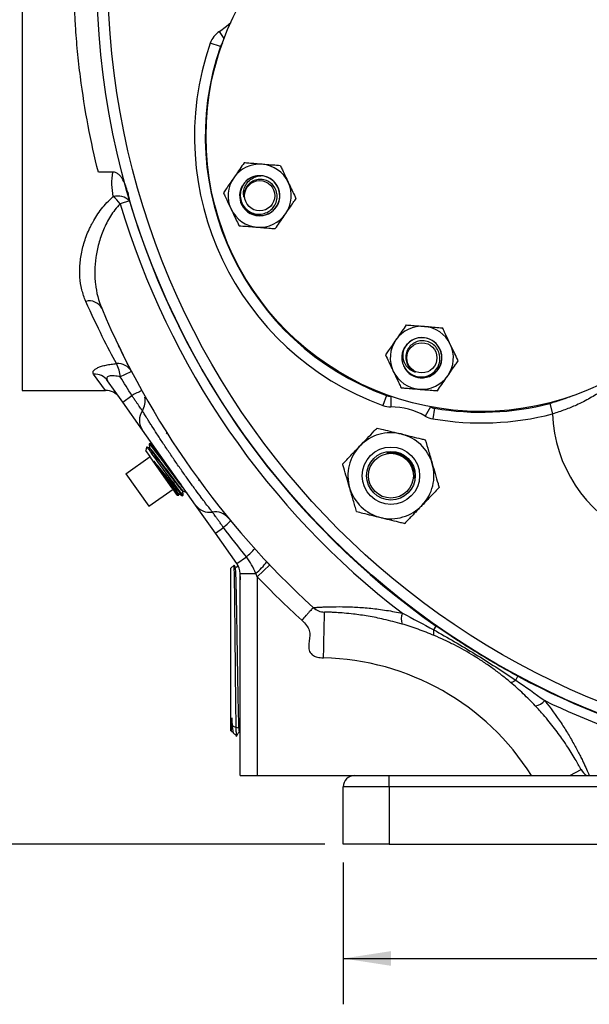
# Model space of a CAD drawing. Units: inches. Extents: x 0.5 to 21.5, y 0.5 to 16.8.
# Drawn here: x 13.8 to 15.3, y 7.9 to 10.6 of the extents above; entities that cross this region are included whole.
import ezdxf

# ---------------------------------------------------------------- set-up
doc = ezdxf.new("R2010")
doc.units = ezdxf.units.IN
doc.header["$MEASUREMENT"] = 0
doc.layers.add('DEFAULT', color=7, linetype='Continuous')
doc.styles.add('SLDTEXTSTYLE5', font='TXT', dxfattribs={"width": 0.75})
doc.dimstyles.new('SLDDIMSTYLE0', dxfattribs={"dimtxt": 0.125, "dimasz": 0.13, "dimexe": 0, "dimexo": 0.0625, "dimgap": 0.03125, "dimtad": 0, "dimtih": 1, "dimtoh": 1, "dimlfac": 4, "dimrnd": 1e-09, "dimzin": 4, "dimdsep": 46, "dimtxsty": 'SLDTEXTSTYLE5', "dimsah": 1, "dimcen": 0.09, "dimadec": 0, "dimazin": 1, "dimtfac": 1, "dimtofl": 0, "dimtmove": 0, "dimatfit": 3, "dimfxl": 1, "dimfrac": 2, "dimtolj": 1, "dimtzin": 12, "dimarcsym": 0})

# ---------------------------------------------------------------- blocks, each defined once
blk = doc.blocks.new('_D')
at = {"layer": 'DEFAULT'}
for p, q in [((14.6525, 8.295), (14.6525, 7.9086)), ((17.6525, 8.295), (17.6525, 7.9086)), ((14.6525, 8.0336), (15.9265, 8.0336)), ((17.6525, 8.0336), (16.3421, 8.0336))]:
    blk.add_line(p, q, dxfattribs=at)
for points in [[(14.6525, 8.0336), (14.7825, 8.0136), (14.7825, 8.0536)], [(17.6525, 8.0336), (17.5225, 8.0536), (17.5225, 8.0136)]]:
    blk.add_solid(points, dxfattribs=at)
at = {"layer": 'DEFAULT', "insert": (15.9265, 8.0955), "char_height": 0.125, "attachment_point": 1, "style": 'SLDTEXTSTYLE5'}
blk.add_mtext('12.00', dxfattribs=at)
blk = doc.blocks.new('_D_2')
at = {"layer": 'DEFAULT'}
for p, q in [((13.6288, 10.72), (13.3113, 10.72)), ((13.4363, 10.72), (13.4363, 9.5654)), ((13.4363, 8.345), (13.4363, 9.367)), ((14.6025, 8.345), (13.3113, 8.345))]:
    blk.add_line(p, q, dxfattribs=at)
for points in [[(13.4363, 10.72), (13.4163, 10.59), (13.4563, 10.59)], [(13.4363, 8.345), (13.4563, 8.475), (13.4163, 8.475)]]:
    blk.add_solid(points, dxfattribs=at)
at = {"layer": 'DEFAULT', "insert": (13.2746, 9.5281), "char_height": 0.125, "attachment_point": 1, "style": 'SLDTEXTSTYLE5'}
blk.add_mtext('9.50', dxfattribs=at)

msp = doc.modelspace()

# ---------------------------------------------------------------- linework, layer by layer
at = {"color": 7, "linetype": 'Continuous', "lineweight": 25}
for p, q in [((13.77754, 11.85753), (13.77754, 9.58253)), ((14.3175, 10.52006), (14.28984, 10.52959)), ((14.02456, 10.1779), (13.98494, 10.1779)), ((14.06988, 10.09933), (14.04463, 10.0918)), ((14.05148, 9.55084), (14.01033, 9.60907)), ((13.77754, 9.58253), (14.00481, 9.58253)), ((14.05148, 9.55084), (14.07631, 9.56838)), ((14.77083, 9.5687), (14.76081, 9.54122)), ((14.78189, 9.56676), (14.78198, 9.53751)), ((14.10558, 9.47427), (14.05148, 9.55084)), ((14.89072, 9.53782), (14.87612, 9.51248)), ((14.90128, 9.53401), (14.89634, 9.50518)), ((15.21588, 9.54689), (15.22316, 9.51856)), ((14.24986, 9.27011), (14.10558, 9.47427)), ((14.17121, 9.46804), (14.16994, 9.4672)), ((14.1701, 9.46696), (14.17256, 9.46455)), ((14.17368, 9.46734), (14.17164, 9.46828)), ((14.11643, 9.42823), (14.11442, 9.4184)), ((14.12447, 9.4266), (14.1231, 9.42563)), ((14.12521, 9.43764), (14.12359, 9.43657)), ((14.13555, 9.4339), (14.13469, 9.43329)), ((14.06013, 9.35552), (14.12597, 9.40205)), ((14.12597, 9.40205), (14.11442, 9.4184)), ((14.12597, 9.40205), (14.12801, 9.39917)), ((14.18655, 9.31632), (14.12801, 9.39917)), ((14.77178, 9.41245), (14.78775, 9.41489)), ((14.06013, 9.35552), (14.12275, 9.26691)), ((14.18585, 9.33537), (14.21263, 9.29746)), ((14.26017, 9.3362), (14.25978, 9.34052)), ((14.12275, 9.26691), (14.18859, 9.31344)), ((14.18655, 9.31632), (14.18859, 9.31344)), ((14.20014, 9.29709), (14.18859, 9.31344)), ((14.20014, 9.29709), (14.20417, 9.29653)), ((14.20427, 9.29864), (14.20564, 9.29961)), ((14.20447, 9.29693), (14.2043, 9.29878)), ((14.21476, 9.29547), (14.21634, 9.29666)), ((14.21536, 9.30701), (14.21673, 9.30798)), ((14.22585, 9.30384), (14.22596, 9.30392)), ((14.30396, 9.19354), (14.24986, 9.27011)), ((14.30396, 9.19354), (14.32587, 9.20902)), ((14.3627, 9.11042), (14.30396, 9.19354)), ((14.3627, 9.11042), (14.38864, 9.12875)), ((14.35477, 9.10593), (14.34629, 9.09796)), ((14.35866, 9.09943), (14.35499, 9.10579)), ((14.36507, 9.10617), (14.36118, 9.09943)), ((14.41817, 9.07472), (14.45218, 9.10698)), ((14.34629, 8.6546), (14.34629, 9.09796)), ((14.36128, 9.09953), (14.35861, 9.09953)), ((14.37129, 9.08337), (14.41409, 9.08337)), ((14.37129, 8.53253), (14.37129, 9.08337)), ((14.41817, 9.07472), (14.41817, 8.53253)), ((14.89918, 8.9297), (14.90621, 8.93974)), ((15.1229, 8.79232), (15.12868, 8.80314)), ((14.34629, 8.6546), (14.34798, 8.65301)), ((14.34769, 8.65269), (14.35036, 8.65269)), ((14.35031, 8.65278), (14.3524, 8.64917)), ((14.35271, 8.64857), (14.36153, 8.64028)), ((14.36943, 8.65337), (14.37129, 8.65337)), ((15.27039, 8.53253), (15.3008, 8.54878)), ((14.37129, 8.53253), (14.41817, 8.53253)), ((14.41817, 8.53253), (14.68379, 8.53253)), ((14.68379, 8.53253), (14.77754, 8.53253)), ((14.77754, 8.50128), (14.77754, 8.53253)), ((14.77754, 8.53253), (15.6018, 8.53253)), ((14.77754, 8.50128), (14.65254, 8.50128)), ((14.65254, 8.34503), (14.65254, 8.50128)), ((17.52754, 8.50128), (14.77754, 8.50128)), ((14.77754, 8.50128), (14.77754, 8.34503)), ((14.77754, 8.34503), (14.65254, 8.34503)), ((14.77754, 8.34503), (17.52754, 8.34503))]:
    msp.add_line(p, q, dxfattribs=at)
at = {"color": 8, "linetype": 'Continuous', "lineweight": 25}
for p, q in [((14.32749, 10.54177), (14.31508, 10.56144)), ((14.00481, 9.58253), (13.97205, 9.62705)), ((14.90697, 8.94082), (14.90621, 8.93974)), ((15.1293, 8.8043), (15.12868, 8.80314))]:
    msp.add_line(p, q, dxfattribs=at)
at = {"color": 8, "linetype": 'Continuous', "lineweight": 25, "flags": 128}
msp.add_lwpolyline([(14.31508, 10.56144), (14.33434, 10.57538), (14.34578, 10.58563)], dxfattribs=at)
at = {"color": 7, "linetype": 'Continuous', "lineweight": 25, "flags": 128}
for points in [[(14.89918, 8.9297), (14.89865, 8.92657), (14.89832, 8.92374), (14.89818, 8.92124), (14.89823, 8.91908), (14.89849, 8.91729), (14.89893, 8.91589), (14.89957, 8.91489), (14.90039, 8.9143)], [(15.1229, 8.79232), (15.12035, 8.79044), (15.11798, 8.78886), (15.11581, 8.7876), (15.11386, 8.78668), (15.11215, 8.7861), (15.1107, 8.78586), (15.10952, 8.78597), (15.10863, 8.78644)]]:
    msp.add_lwpolyline(points, dxfattribs=at)
at = {"color": 7, "linetype": 'Continuous', "lineweight": 25}
for centre, radius in [((16.15254, 10.72003), 2.17187), ((16.15254, 10.72003), 2.14187), ((15.02851, 10.27517), 0.75), ((14.42481, 10.11341), 0.04123), ((14.86675, 9.67147), 0.04123), ((14.78252, 9.35001), 0.07813), ((14.78252, 9.35001), 0.0664), ((14.78252, 9.35001), 0.06108)]:
    msp.add_circle(centre, radius, dxfattribs=at)
for centre, radius, start, end in [((14.34776, 10.50964), 0.06125, 122.24343, 160.99499), ((15.02851, 10.27517), 0.78125, 160.99499, 249.96123), ((14.34776, 10.50964), 0.032, 140.19231, 160.99499), ((15.02851, 10.27517), 0.752, 160.99499, 249.96123), ((14.42481, 10.11341), 0.086, 85.40703, 145.40703), ((14.42481, 10.11341), 0.086, 25.40703, 85.40703), ((14.42481, 10.11341), 0.086, 145.40703, 205.40703), ((14.42553, 10.11357), 0.05442, 149.11456, 87.10259), ((14.42481, 10.11341), 0.05469, 205.40703, 133.86836), ((14.42481, 10.11341), 0.05462, 86.35143, 131.23972), ((14.42481, 10.11341), 0.086, 325.40703, 25.40703), ((14.42481, 10.11341), 0.05469, 150.13717, 205.40703), ((14.03728, 10.06635), 0.04637, 45.33626, 104.56716), ((13.95287, 10.02101), 0.11589, 37.65025, 51.11703), ((16.15254, 10.72003), 2.1732, 196.59575, 235.00516), ((16.15254, 10.72003), 2.19954, 196.59575, 232.50949), ((14.42481, 10.11341), 0.086, 205.40703, 265.40703), ((14.42481, 10.11341), 0.086, 265.40703, 325.40703), ((13.9605, 9.78837), 0.03827, 28.79401, 104.58374), ((16.15254, 10.72003), 2.34375, 202.93244, 227.55768), ((14.86675, 9.67147), 0.086, 85.40703, 145.40703), ((14.86675, 9.67147), 0.086, 25.40703, 85.40703), ((14.86675, 9.67147), 0.086, 145.40703, 205.40703), ((14.86675, 9.67147), 0.05469, 265.40703, 193.86836), ((14.86697, 9.67218), 0.05442, 209.11456, 147.10259), ((14.86675, 9.67147), 0.05462, 146.35143, 191.23972), ((14.86675, 9.67147), 0.086, 325.40703, 25.40703), ((14.03805, 9.61299), 0.04302, 28.79023, 95.11773), ((13.95489, 9.61327), 0.09002, 3.89858, 28.21581), ((14.86675, 9.67147), 0.05469, 210.13717, 265.40703), ((13.97497, 9.58354), 0.04361, 35.8247, 93.83759), ((14.14438, 9.44403), 0.20171, 109.89118, 119.61387), ((14.86675, 9.67147), 0.086, 205.40703, 265.40703), ((14.86675, 9.67147), 0.086, 265.40703, 325.40703), ((14.00481, 9.53565), 0.04687, 35.24701, 90.60911), ((14.15973, 9.43043), 0.16122, 110.29025, 121.16374), ((14.06591, 9.5534), 0.04687, 326.25835, 12.87839), ((14.7818, 9.59876), 0.032, 249.96123, 270.16757), ((14.7818, 9.59876), 0.06125, 249.96123, 270.16757), ((14.78252, 9.35001), 0.1875, 60.05343, 90.16757), ((14.9067, 9.56555), 0.032, 240.05343, 260.25977), ((15.02851, 10.27517), 0.752, 260.25977, 284.42763), ((14.14386, 9.50132), 0.04687, 146.25835, 215.24701), ((14.9067, 9.56555), 0.06125, 240.05343, 260.25977), ((15.02851, 10.27517), 0.78125, 260.25977, 284.42763), ((15.59797, 9.53045), 0.375, 181.81647, 245.00565), ((14.78252, 9.35001), 0.11725, 76.23601, 136.23601), ((14.78252, 9.35001), 0.11725, 16.23601, 76.23601), ((14.78252, 9.35001), 0.11725, 136.23601, 196.23601), ((14.78252, 9.35001), 0.11725, 316.23601, 16.23601), ((14.78252, 9.35001), 0.11725, 196.23601, 256.23601), ((14.28814, 9.29716), 0.04688, 215.24701, 279.45666), ((14.78252, 9.35001), 0.11725, 256.23601, 316.23601), ((14.30354, 9.20468), 0.04688, 39.33633, 99.45666), ((14.23236, 9.32992), 0.15284, 307.71927, 317.825), ((14.27772, 9.26134), 0.17286, 309.91355, 320.50664), ((14.32442, 9.08337), 0.04688, 0, 35.24701), ((14.29726, 9.22306), 0.18211, 309.90828, 323.78269), ((16.15254, 10.72003), 2.39063, 223.49036, 227.55768), ((14.6025, 9.02503), 0.04688, 227.55768, 268.77898), ((14.85207, 8.9587), 0.04149, 157.16879, 198.47502), ((14.58419, 8.16585), 0.6875, 32.23178, 88.77898), ((16.15254, 10.72003), 2.1732, 241.89206, 298.10794), ((15.17008, 8.76343), 0.04149, 278.4222, 319.72844), ((16.15254, 10.72003), 2.19954, 244.38773, 264.00245), ((15.34214, 8.57087), 0.04687, 208.11825, 234.88173), ((14.68379, 8.50128), 0.03125, 90, 180)]:
    msp.add_arc(centre, radius, start, end, dxfattribs=at)
for points, knots in [([(13.98494, 10.1779), (13.97466, 10.21897), (13.96535, 10.26115), (13.94896, 10.34775), (13.94188, 10.39217), (13.93317, 10.46056), (13.93058, 10.48366), (13.9261, 10.53047), (13.92422, 10.55398), (13.9197, 10.62475), (13.91817, 10.67228), (13.91817, 10.76803), (13.91971, 10.81531), (13.92566, 10.90875), (13.93007, 10.9549), (13.93873, 11.0233), (13.94195, 11.04595), (13.94906, 11.09099), (13.95292, 11.11318), (13.96531, 11.17872), (13.97466, 11.22108), (13.98494, 11.26216)], [0, 0, 0, 0, 0.125, 0.125, 0.25, 0.25, 0.3125, 0.3125, 0.375, 0.375, 0.5, 0.5, 0.625, 0.625, 0.75, 0.75, 0.8125, 0.8125, 0.875, 0.875, 1, 1, 1, 1]), ([(14.3822, 10.20311), (14.37835, 10.19752), (14.37056, 10.18623), (14.36093, 10.17228), (14.35537, 10.16421), (14.35401, 10.16223)], [0, 0, 0, 0, 0.4247356, 0.8594396, 1, 1, 1, 1]), ([(14.43169, 10.19913), (14.42557, 10.19962), (14.41317, 10.20062), (14.39663, 10.20195), (14.38649, 10.20276), (14.3822, 10.20311)], [0, 0, 0, 0, 0.35993956, 0.72950724, 1, 1, 1, 1]), ([(14.02562, 10.11123), (14.02354, 10.12215), (14.02238, 10.13316), (14.02194, 10.15539), (14.02265, 10.1666), (14.02456, 10.1779)], [0, 0, 0, 0, 0.5, 0.5, 1, 1, 1, 1]), ([(14.06507, 10.12288), (14.0634, 10.12869), (14.06157, 10.13442), (14.05736, 10.14563), (14.055, 10.15113), (14.05068, 10.15902), (14.0491, 10.16159), (14.04551, 10.16653), (14.04349, 10.1689), (14.04007, 10.17199), (14.03885, 10.17296), (14.03629, 10.17466), (14.03496, 10.1754), (14.03216, 10.17662), (14.03068, 10.1771), (14.02765, 10.17774), (14.02612, 10.1779), (14.02456, 10.1779)], [0, 0, 0, 0, 0.25, 0.25, 0.5, 0.5, 0.625, 0.625, 0.75, 0.75, 0.8125, 0.8125, 0.875, 0.875, 0.9375, 0.9375, 1, 1, 1, 1]), ([(14.48118, 10.19516), (14.47442, 10.1957), (14.46074, 10.1968), (14.44385, 10.19816), (14.43408, 10.19894), (14.43169, 10.19913)], [0, 0, 0, 0, 0.4247356, 0.8594396, 1, 1, 1, 1]), ([(14.48118, 10.19516), (14.48299, 10.19136), (14.48727, 10.18235), (14.49438, 10.16738), (14.49976, 10.15604), (14.50249, 10.15031)], [0, 0, 0, 0, 0.2641633, 0.6277993, 1, 1, 1, 1]), ([(14.35401, 10.16223), (14.35052, 10.15718), (14.34346, 10.14694), (14.33404, 10.13328), (14.32826, 10.1249), (14.32582, 10.12136)], [0, 0, 0, 0, 0.3599396, 0.7295072, 1, 1, 1, 1]), ([(14.3888, 10.15448), (14.38537, 10.1507), (14.37781, 10.14236), (14.37172, 10.12577), (14.3712, 10.10738), (14.37689, 10.09008), (14.3879, 10.07581), (14.40286, 10.06622), (14.42, 10.0622), (14.43725, 10.06417), (14.45269, 10.07169), (14.46453, 10.08383), (14.47156, 10.09902), (14.47304, 10.1155), (14.46898, 10.1313), (14.45994, 10.14468), (14.44714, 10.15408), (14.43208, 10.15862), (14.41671, 10.15777), (14.40228, 10.15209), (14.39535, 10.14476), (14.39187, 10.14109)], [0, 0, 0, 0, 0.0486063, 0.1072422, 0.164759, 0.2221158, 0.2782966, 0.3342439, 0.3892151, 0.4437503, 0.4975139, 0.5506352, 0.6031931, 0.6548996, 0.7062539, 0.7565447, 0.806671, 0.8555729, 0.9042865, 0.9519788, 1, 1, 1, 1]), ([(14.38195, 10.10961), (14.38124, 10.11465), (14.37981, 10.12474), (14.38433, 10.1397), (14.39321, 10.15288), (14.40644, 10.16277), (14.41898, 10.16706), (14.42642, 10.16775), (14.42828, 10.16792)], [0, 0, 0, 0, 0.1791527, 0.3586505, 0.5396894, 0.7356452, 0.9336801, 1, 1, 1, 1]), ([(14.50249, 10.15031), (14.50323, 10.14874), (14.50679, 10.14126), (14.51319, 10.12778), (14.51948, 10.11452), (14.52298, 10.10717), (14.52379, 10.10546)], [0, 0, 0, 0, 0.1019412, 0.4858057, 0.8798737, 1, 1, 1, 1]), ([(14.39187, 10.14109), (14.39094, 10.13992), (14.38854, 10.13688), (14.3855, 10.13137), (14.38304, 10.12454), (14.38167, 10.1172), (14.38185, 10.11217), (14.38195, 10.10961)], [0, 0, 0, 0, 0.1321253, 0.3433237, 0.554522, 0.7738186, 1, 1, 1, 1]), ([(13.95086, 9.8254), (13.94633, 9.83569), (13.94275, 9.84633), (13.93742, 9.86829), (13.93566, 9.87962), (13.93437, 9.89714), (13.93417, 9.90307), (13.93422, 9.91512), (13.93448, 9.92125), (13.93596, 9.93974), (13.93787, 9.95217), (13.94353, 9.97725), (13.94728, 9.98988), (13.95443, 10.00892), (13.95707, 10.01529), (13.96144, 10.02485), (13.96296, 10.02804), (13.96617, 10.03442), (13.96784, 10.03761), (13.97653, 10.05344), (13.98451, 10.06576), (14.00295, 10.0894), (14.0134, 10.10073), (14.02562, 10.11123)], [0, 0, 0, 0, 0.125, 0.125, 0.25, 0.25, 0.3125, 0.3125, 0.375, 0.375, 0.5, 0.5, 0.625, 0.625, 0.6875, 0.6875, 0.71875, 0.71875, 0.75, 0.75, 0.875, 0.875, 1, 1, 1, 1]), ([(14.32582, 10.12136), (14.32762, 10.11757), (14.3319, 10.10856), (14.33901, 10.09358), (14.3444, 10.08225), (14.34712, 10.07651)], [0, 0, 0, 0, 0.2641633, 0.6277993, 1, 1, 1, 1]), ([(14.4956, 10.06458), (14.49909, 10.06964), (14.50615, 10.07988), (14.51557, 10.09354), (14.52135, 10.10192), (14.52379, 10.10546)], [0, 0, 0, 0, 0.3599396, 0.7295072, 1, 1, 1, 1]), ([(14.04463, 10.0918), (14.03938, 10.08644), (14.0346, 10.08087), (14.0258, 10.06945), (14.02176, 10.06359), (14.01057, 10.0457), (14.00431, 10.03335), (13.99632, 10.01443), (13.9939, 10.00807), (13.98957, 9.99544), (13.98765, 9.98913), (13.98253, 9.97028), (13.97998, 9.95779), (13.97645, 9.93302), (13.97547, 9.92073), (13.97516, 9.90247), (13.97525, 9.89641), (13.97582, 9.8845), (13.97629, 9.87862), (13.9796, 9.84961), (13.98522, 9.82762), (13.99403, 9.8068)], [0, 0, 0, 0, 0.0625, 0.0625, 0.125, 0.125, 0.25, 0.25, 0.3125, 0.3125, 0.375, 0.375, 0.5, 0.5, 0.625, 0.625, 0.6875, 0.6875, 0.75, 0.75, 1, 1, 1, 1]), ([(14.34712, 10.07651), (14.34787, 10.07494), (14.35142, 10.06746), (14.35782, 10.05398), (14.36412, 10.04073), (14.36761, 10.03338), (14.36843, 10.03166)], [0, 0, 0, 0, 0.1019412, 0.4858057, 0.8798737, 1, 1, 1, 1]), ([(14.46741, 10.02371), (14.47126, 10.02929), (14.47906, 10.04059), (14.48868, 10.05454), (14.49424, 10.06261), (14.4956, 10.06458)], [0, 0, 0, 0, 0.4247356, 0.8594396, 1, 1, 1, 1]), ([(14.36843, 10.03166), (14.37519, 10.03112), (14.38887, 10.03002), (14.40576, 10.02866), (14.41553, 10.02788), (14.41792, 10.02769)], [0, 0, 0, 0, 0.4247356, 0.8594396, 1, 1, 1, 1]), ([(14.41792, 10.02769), (14.42404, 10.02719), (14.43644, 10.0262), (14.45298, 10.02487), (14.46313, 10.02405), (14.46741, 10.02371)], [0, 0, 0, 0, 0.3599396, 0.7295072, 1, 1, 1, 1]), ([(14.03422, 9.65583), (14.0229, 9.67662), (14.0099, 9.70125), (13.98174, 9.7578), (13.96658, 9.78972), (13.95086, 9.8254)], [0, 0, 0, 0, 0.5, 0.5, 1, 1, 1, 1]), ([(14.82414, 9.76117), (14.82029, 9.75558), (14.8125, 9.74428), (14.80288, 9.73033), (14.79731, 9.72226), (14.79595, 9.72029)], [0, 0, 0, 0, 0.4247356, 0.8594396, 1, 1, 1, 1]), ([(14.82414, 9.76117), (14.82833, 9.76083), (14.83827, 9.76003), (14.85479, 9.7587), (14.86731, 9.7577), (14.87363, 9.75719)], [0, 0, 0, 0, 0.2641633, 0.6277993, 1, 1, 1, 1]), ([(14.87363, 9.75719), (14.87537, 9.75705), (14.88362, 9.75639), (14.8985, 9.75519), (14.91312, 9.75402), (14.92123, 9.75337), (14.92313, 9.75322)], [0, 0, 0, 0, 0.1019412, 0.4858057, 0.8798737, 1, 1, 1, 1]), ([(14.94443, 9.70837), (14.9418, 9.71391), (14.93646, 9.72515), (14.92934, 9.74014), (14.92497, 9.74933), (14.92313, 9.75322)], [0, 0, 0, 0, 0.35993956, 0.72950724, 1, 1, 1, 1]), ([(14.79595, 9.72029), (14.79247, 9.71524), (14.7854, 9.705), (14.77598, 9.69134), (14.7702, 9.68296), (14.76776, 9.67942)], [0, 0, 0, 0, 0.3599396, 0.7295072, 1, 1, 1, 1]), ([(14.07575, 9.6337), (14.06934, 9.64602), (14.05856, 9.66671), (14.04556, 9.69373), (14.04029, 9.70468)], [0, 0, 0, 0, 0.5950977, 1, 1, 1, 1]), ([(14.81317, 9.66082), (14.81473, 9.65596), (14.81818, 9.64524), (14.8295, 9.63168), (14.84516, 9.62203), (14.86299, 9.6183), (14.88085, 9.62071), (14.89665, 9.62887), (14.90869, 9.6417), (14.91561, 9.65763), (14.91682, 9.67476), (14.91223, 9.69108), (14.90259, 9.70476), (14.88905, 9.71429), (14.87334, 9.71867), (14.85724, 9.71753), (14.8427, 9.71115), (14.83124, 9.70037), (14.82428, 9.68664), (14.82199, 9.6713), (14.82486, 9.66163), (14.8263, 9.65678)], [0, 0, 0, 0, 0.0486063, 0.1072422, 0.164759, 0.2221158, 0.2782966, 0.3342439, 0.3892151, 0.4437503, 0.4975139, 0.5506352, 0.6031931, 0.6548996, 0.7062539, 0.7565447, 0.806671, 0.8555729, 0.9042865, 0.9519788, 1, 1, 1, 1]), ([(14.8486, 9.63245), (14.84389, 9.63436), (14.83444, 9.63817), (14.82374, 9.64956), (14.81677, 9.66384), (14.81482, 9.68024), (14.81737, 9.69325), (14.82049, 9.70003), (14.82127, 9.70173)], [0, 0, 0, 0, 0.1791527, 0.3586505, 0.5396894, 0.7356452, 0.9336801, 1, 1, 1, 1]), ([(14.96573, 9.66352), (14.96282, 9.66964), (14.95693, 9.68204), (14.94966, 9.69735), (14.94546, 9.7062), (14.94443, 9.70837)], [0, 0, 0, 0, 0.4247356, 0.8594396, 1, 1, 1, 1]), ([(14.76776, 9.67942), (14.77067, 9.67329), (14.77656, 9.66089), (14.78383, 9.64559), (14.78804, 9.63673), (14.78906, 9.63457)], [0, 0, 0, 0, 0.42473558, 0.85943956, 1, 1, 1, 1]), ([(15.48408, 9.67939), (15.48403, 9.67935), (15.47355, 9.67134), (15.44822, 9.65132), (15.41569, 9.62425), (15.38377, 9.59943), (15.35682, 9.5803), (15.32555, 9.56095), (15.29157, 9.5437), (15.25698, 9.52928), (15.23454, 9.52217), (15.22316, 9.51856)], [0, 0, 0, 0, 0.0007366, 0.1457536, 0.3566855, 0.4624723, 0.5686521, 0.6877695, 0.8094405, 0.9033313, 1, 1, 1, 1]), ([(13.97205, 9.62705), (13.97102, 9.62846), (13.97046, 9.62989), (13.97036, 9.63211), (13.97045, 9.63285), (13.9709, 9.63437), (13.97126, 9.63514), (13.97272, 9.63742), (13.9742, 9.63892), (13.97821, 9.64187), (13.98076, 9.64333), (13.98667, 9.64605), (13.99004, 9.64732), (13.99568, 9.64908), (13.99765, 9.64964), (14.00172, 9.6507), (14.00381, 9.6512), (14.01028, 9.65261), (14.01486, 9.65343), (14.02435, 9.65482), (14.02922, 9.65538), (14.03422, 9.65583)], [0, 0, 0, 0, 0.125, 0.125, 0.1875, 0.1875, 0.25, 0.25, 0.375, 0.375, 0.5, 0.5, 0.625, 0.625, 0.6875, 0.6875, 0.75, 0.75, 0.875, 0.875, 1, 1, 1, 1]), ([(14.8263, 9.65678), (14.82686, 9.6554), (14.82829, 9.6518), (14.83154, 9.6464), (14.83623, 9.64086), (14.84189, 9.63601), (14.84634, 9.63365), (14.8486, 9.63245)], [0, 0, 0, 0, 0.13212531, 0.34332367, 0.55452202, 0.77381862, 1, 1, 1, 1]), ([(14.93754, 9.62264), (14.94103, 9.6277), (14.94809, 9.63794), (14.95751, 9.6516), (14.96329, 9.65998), (14.96573, 9.66352)], [0, 0, 0, 0, 0.3599396, 0.7295072, 1, 1, 1, 1]), ([(14.04471, 9.61939), (14.04194, 9.62007), (14.03919, 9.62066), (14.03375, 9.62165), (14.03105, 9.62204), (14.02587, 9.62255), (14.02337, 9.62267), (14.01863, 9.62254), (14.01645, 9.6223), (14.01271, 9.62138), (14.01113, 9.62068), (14.00892, 9.61897), (14.00823, 9.61793), (14.0078, 9.61619), (14.00776, 9.61558), (14.00786, 9.61433), (14.008, 9.6137), (14.00864, 9.61176), (14.00936, 9.61043), (14.01033, 9.60907)], [0, 0, 0, 0, 0.125, 0.125, 0.25, 0.25, 0.375, 0.375, 0.5, 0.5, 0.625, 0.625, 0.75, 0.75, 0.8125, 0.8125, 0.875, 0.875, 1, 1, 1, 1]), ([(14.78906, 9.63457), (14.7917, 9.62902), (14.79704, 9.61778), (14.80416, 9.60279), (14.80852, 9.5936), (14.81037, 9.58972)], [0, 0, 0, 0, 0.3599396, 0.7295072, 1, 1, 1, 1]), ([(14.90935, 9.58177), (14.9132, 9.58735), (14.921, 9.59865), (14.93062, 9.6126), (14.93618, 9.62067), (14.93754, 9.62264)], [0, 0, 0, 0, 0.4247356, 0.8594396, 1, 1, 1, 1]), ([(14.81037, 9.58972), (14.81455, 9.58938), (14.8245, 9.58858), (14.84102, 9.58726), (14.85353, 9.58625), (14.85986, 9.58574)], [0, 0, 0, 0, 0.2641633, 0.6277993, 1, 1, 1, 1]), ([(14.85986, 9.58574), (14.86159, 9.5856), (14.86985, 9.58494), (14.88472, 9.58375), (14.89935, 9.58257), (14.90746, 9.58192), (14.90935, 9.58177)], [0, 0, 0, 0, 0.1019412, 0.4858057, 0.8798737, 1, 1, 1, 1]), ([(14.10488, 9.52736), (14.10488, 9.52736), (14.1047, 9.52763), (14.10396, 9.52868), (14.10342, 9.52947), (14.10235, 9.53101), (14.10195, 9.53158), (14.10106, 9.53285), (14.10058, 9.53354), (14.09902, 9.53579), (14.09784, 9.53748), (14.09522, 9.54124), (14.09376, 9.54333), (14.09064, 9.54781), (14.08896, 9.55022), (14.08552, 9.55516), (14.08374, 9.55771), (14.08007, 9.56298), (14.07819, 9.56568), (14.07631, 9.56838)], [0, 0, 0, 0, 0.125, 0.125, 0.25, 0.25, 0.3125, 0.3125, 0.375, 0.375, 0.5, 0.5, 0.625, 0.625, 0.75, 0.75, 0.875, 0.875, 1, 1, 1, 1]), ([(15.28108, 9.56898), (15.27036, 9.56489), (15.2489, 9.5567), (15.22689, 9.55016), (15.21588, 9.54689)], [0, 0, 0, 0, 0.4997883, 1, 1, 1, 1]), ([(14.29584, 9.25092), (14.29584, 9.25092), (14.29567, 9.25114), (14.29499, 9.25201), (14.29399, 9.2533), (14.29234, 9.25544), (14.29036, 9.258), (14.2892, 9.2595), (14.28528, 9.26459), (14.2821, 9.26874), (14.2765, 9.2761), (14.27448, 9.27875), (14.27022, 9.28439), (14.26798, 9.28736), (14.26097, 9.29671), (14.25591, 9.30351), (14.24773, 9.31462), (14.24491, 9.31846), (14.2392, 9.32628), (14.2334, 9.33427), (14.2274, 9.34262), (14.22132, 9.35113), (14.21821, 9.35551), (14.20888, 9.3687), (14.20268, 9.37757), (14.1934, 9.391), (14.19032, 9.39549), (14.18415, 9.40451), (14.18108, 9.40903), (14.17208, 9.42235), (14.1663, 9.43101), (14.15794, 9.44367), (14.15519, 9.44785), (14.14987, 9.45601), (14.1473, 9.45996), (14.13988, 9.47143), (14.13531, 9.47857), (14.12901, 9.48851), (14.12701, 9.49168), (14.12327, 9.49762), (14.11979, 9.50319), (14.11679, 9.50801), (14.11404, 9.51246), (14.11278, 9.5145), (14.10941, 9.51996), (14.10773, 9.5227), (14.10604, 9.52548), (14.10561, 9.52618), (14.10503, 9.52712), (14.10488, 9.52736), (14.10488, 9.52736)], [0, 0, 0, 0, 0.03125, 0.03125, 0.0625, 0.09375, 0.09375, 0.125, 0.125, 0.1875, 0.1875, 0.21875, 0.21875, 0.25, 0.25, 0.3125, 0.3125, 0.34375, 0.34375, 0.375, 0.40625, 0.40625, 0.4375, 0.4375, 0.5, 0.5, 0.53125, 0.53125, 0.5625, 0.5625, 0.625, 0.625, 0.65625, 0.65625, 0.6875, 0.6875, 0.75, 0.75, 0.78125, 0.78125, 0.8125, 0.84375, 0.84375, 0.875, 0.875, 0.9375, 0.9375, 0.96875, 0.96875, 1, 1, 1, 1]), ([(14.69785, 9.43111), (14.70441, 9.43796), (14.71776, 9.4519), (14.73328, 9.4681), (14.74211, 9.47733), (14.74467, 9.48)], [0, 0, 0, 0, 0.4066349, 0.82797221, 1, 1, 1, 1]), ([(14.74467, 9.48), (14.75024, 9.47864), (14.76341, 9.47541), (14.78536, 9.47003), (14.802, 9.46596), (14.81042, 9.46389)], [0, 0, 0, 0, 0.2654447, 0.6280732, 1, 1, 1, 1]), ([(14.81042, 9.46389), (14.81194, 9.46352), (14.8218, 9.46111), (14.8402, 9.4566), (14.86051, 9.45162), (14.87231, 9.44873), (14.87617, 9.44779)], [0, 0, 0, 0, 0.06692138, 0.43583683, 0.81526676, 1, 1, 1, 1]), ([(14.18585, 9.33537), (14.18121, 9.34169), (14.17193, 9.35434), (14.15639, 9.37557), (14.14123, 9.39624), (14.12806, 9.41405), (14.11966, 9.42511), (14.11595, 9.42977), (14.11674, 9.42833), (14.11684, 9.42815)], [0, 0, 0, 0, 0.1497723, 0.2995606, 0.4699315, 0.6394693, 0.8080486, 0.9756792, 1, 1, 1, 1]), ([(14.1232, 9.42559), (14.12161, 9.42632), (14.11941, 9.42733), (14.11722, 9.42834), (14.11661, 9.42862)], [0, 0, 0, 0, 0.7238782, 1, 1, 1, 1]), ([(14.21477, 9.30784), (14.21483, 9.30758), (14.21501, 9.30672), (14.21025, 9.31242), (14.20112, 9.32406), (14.18836, 9.34085), (14.17364, 9.3604), (14.15844, 9.38063), (14.14435, 9.39929), (14.13301, 9.41407), (14.12537, 9.42365), (14.12408, 9.4247), (14.12348, 9.42518)], [0, 0, 0, 0, 0.0459955, 0.1535777, 0.2611933, 0.3688418, 0.4765227, 0.5842364, 0.6919833, 0.7997634, 0.9075759, 1, 1, 1, 1]), ([(14.12352, 9.43648), (14.12367, 9.43481), (14.12397, 9.43151), (14.12428, 9.4282), (14.12443, 9.42657)], [0, 0, 0, 0, 0.5053509, 1, 1, 1, 1]), ([(14.21615, 9.3087), (14.21617, 9.30856), (14.21626, 9.30789), (14.21162, 9.31349), (14.20256, 9.32504), (14.18977, 9.34186), (14.17506, 9.36139), (14.15985, 9.38165), (14.14582, 9.40023), (14.13424, 9.41533), (14.12708, 9.42419), (14.12388, 9.42786), (14.12447, 9.4266), (14.12448, 9.4266)], [0, 0, 0, 0, 0.0293753, 0.1370737, 0.2448055, 0.3525703, 0.4603675, 0.5681975, 0.6760608, 0.7839574, 0.8918863, 0.9998479, 1, 1, 1, 1]), ([(14.12417, 9.43568), (14.1243, 9.43578), (14.12462, 9.43605), (14.13135, 9.42768), (14.14283, 9.41272), (14.15798, 9.39257), (14.1749, 9.36992), (14.1918, 9.3473), (14.20687, 9.32727), (14.21779, 9.31304), (14.22439, 9.30485), (14.22527, 9.30431), (14.22569, 9.30406)], [0, 0, 0, 0, 0.0711457, 0.178669, 0.2861647, 0.3936309, 0.5010658, 0.60847, 0.7158467, 0.8231938, 0.915544, 1, 1, 1, 1]), ([(14.1348, 9.43325), (14.13321, 9.43398), (14.13003, 9.43544), (14.12685, 9.4369), (14.12526, 9.43764)], [0, 0, 0, 0, 0.4999747, 1, 1, 1, 1]), ([(14.21031, 9.32608), (14.20793, 9.32919), (14.20148, 9.33763), (14.18736, 9.35649), (14.17038, 9.37923), (14.15391, 9.40125), (14.1398, 9.41992), (14.13003, 9.43246), (14.12523, 9.43826), (14.12567, 9.43708), (14.12577, 9.4368)], [0, 0, 0, 0, 0.084775, 0.229811, 0.3748867, 0.5200049, 0.6651642, 0.8103611, 0.9555977, 1, 1, 1, 1]), ([(14.65102, 9.38222), (14.65831, 9.38983), (14.67314, 9.40531), (14.68933, 9.42222), (14.69763, 9.43089), (14.69785, 9.43111)], [0, 0, 0, 0, 0.4845461, 0.9867483, 1, 1, 1, 1]), ([(14.87617, 9.44779), (14.87912, 9.43768), (14.88511, 9.41709), (14.89166, 9.39461), (14.89501, 9.38309), (14.8951, 9.38279)], [0, 0, 0, 0, 0.4845461, 0.9867483, 1, 1, 1, 1]), ([(14.77178, 9.41245), (14.77778, 9.413), (14.78986, 9.41411), (14.80857, 9.40849), (14.82194, 9.40173), (14.82669, 9.39514), (14.82708, 9.39459)], [0, 0, 0, 0, 0.2964502, 0.5967855, 0.9663756, 1, 1, 1, 1]), ([(14.81919, 9.40169), (14.81761, 9.40275), (14.81446, 9.40486), (14.8094, 9.40748), (14.80414, 9.40966), (14.7987, 9.41136), (14.79314, 9.41257), (14.78749, 9.41326), (14.78033, 9.41354), (14.77511, 9.41288), (14.77178, 9.41245)], [0, 0, 0, 0, 0.1140426, 0.2280851, 0.3421277, 0.4561702, 0.5702128, 0.6842553, 0.7982979, 1, 1, 1, 1]), ([(14.84712, 9.34212), (14.84752, 9.34407), (14.84938, 9.35327), (14.84508, 9.37013), (14.83514, 9.38912), (14.82425, 9.3977), (14.81919, 9.40169)], [0, 0, 0, 0, 0.0859637, 0.4054098, 0.7234858, 1, 1, 1, 1]), ([(14.13614, 9.38999), (14.14006, 9.38524), (14.14882, 9.3746), (14.16441, 9.35522), (14.18085, 9.33478), (14.1957, 9.31659), (14.20665, 9.30364), (14.21085, 9.29931), (14.21263, 9.29746)], [0, 0, 0, 0, 0.14348043, 0.32069157, 0.49828204, 0.67917597, 0.8634908, 1, 1, 1, 1]), ([(14.16803, 9.34477), (14.16737, 9.34569), (14.1641, 9.35034), (14.15587, 9.36201), (14.1454, 9.37685), (14.1386, 9.3865), (14.13614, 9.38999)], [0, 0, 0, 0, 0.0607035, 0.3044936, 0.7482552, 1, 1, 1, 1]), ([(14.20496, 9.30049), (14.20491, 9.30037), (14.20477, 9.29997), (14.19945, 9.30646), (14.18973, 9.31894), (14.1765, 9.33638), (14.16158, 9.35623), (14.14749, 9.37499), (14.13955, 9.38549), (14.13614, 9.38999)], [0, 0, 0, 0, 0.0683522, 0.2302103, 0.3921168, 0.5540723, 0.7160776, 0.8781325, 1, 1, 1, 1]), ([(14.66995, 9.31723), (14.6673, 9.32633), (14.6619, 9.34487), (14.65563, 9.36641), (14.65206, 9.37867), (14.65102, 9.38222)], [0, 0, 0, 0, 0.4066349, 0.82797221, 1, 1, 1, 1]), ([(14.8951, 9.38279), (14.89775, 9.37369), (14.90315, 9.35515), (14.90942, 9.33361), (14.91299, 9.32135), (14.91403, 9.3178)], [0, 0, 0, 0, 0.4066349, 0.8279722, 1, 1, 1, 1]), ([(14.20421, 9.29684), (14.20422, 9.29676), (14.20427, 9.29636), (14.20045, 9.30115), (14.1916, 9.31285), (14.18006, 9.32842), (14.1716, 9.33992), (14.16803, 9.34477)], [0, 0, 0, 0, 0.0617178, 0.3141773, 0.5665088, 0.817279, 1, 1, 1, 1]), ([(14.20368, 9.29948), (14.20364, 9.29928), (14.20355, 9.29875), (14.19808, 9.30539), (14.18915, 9.31687), (14.17869, 9.33062), (14.17158, 9.34005), (14.16803, 9.34477)], [0, 0, 0, 0, 0.1409667, 0.3882475, 0.6356022, 0.8177805, 1, 1, 1, 1]), ([(14.21566, 9.29756), (14.21575, 9.29726), (14.21608, 9.2962), (14.21089, 9.30252), (14.20083, 9.31547), (14.19086, 9.32871), (14.18585, 9.33537)], [0, 0, 0, 0, 0.1124689, 0.4072693, 0.70215, 1, 1, 1, 1]), ([(14.68888, 9.25223), (14.68742, 9.25724), (14.6845, 9.26727), (14.67991, 9.28303), (14.67514, 9.29942), (14.67177, 9.31097), (14.67004, 9.31693), (14.66995, 9.31723)], [0, 0, 0, 0, 0.2414315, 0.4843064, 0.7337935, 0.9867655, 1, 1, 1, 1]), ([(14.91403, 9.3178), (14.91042, 9.31403), (14.90319, 9.30649), (14.89184, 9.29463), (14.88003, 9.2823), (14.87171, 9.27361), (14.86742, 9.26913), (14.8672, 9.26891)], [0, 0, 0, 0, 0.24143152, 0.48430639, 0.73379347, 0.98676548, 1, 1, 1, 1]), ([(14.20554, 9.29966), (14.20707, 9.29895), (14.21011, 9.29755), (14.21316, 9.29615), (14.21468, 9.29545)], [0, 0, 0, 0, 0.4999765, 1, 1, 1, 1]), ([(14.21263, 9.29746), (14.2139, 9.29599), (14.21523, 9.29445), (14.21469, 9.29554), (14.21467, 9.29558)], [0, 0, 0, 0, 0.9582623, 1, 1, 1, 1]), ([(14.21635, 9.2967), (14.21619, 9.29844), (14.21587, 9.30189), (14.21556, 9.30534), (14.2154, 9.30704)], [0, 0, 0, 0, 0.5054041, 1, 1, 1, 1]), ([(14.21663, 9.30803), (14.21815, 9.30732), (14.2212, 9.30592), (14.22425, 9.30452), (14.22577, 9.30382)], [0, 0, 0, 0, 0.4999773, 1, 1, 1, 1]), ([(14.8672, 9.26891), (14.86394, 9.2655), (14.85737, 9.25865), (14.84753, 9.24837), (14.83773, 9.23814), (14.82865, 9.22866), (14.82294, 9.22269), (14.82038, 9.22002)], [0, 0, 0, 0, 0.20236, 0.4068024, 0.6167541, 0.8281171, 1, 1, 1, 1]), ([(14.32587, 9.20902), (14.32389, 9.21178), (14.32192, 9.21452), (14.31805, 9.21993), (14.31618, 9.22253), (14.31257, 9.22757), (14.31082, 9.23002), (14.30756, 9.23457), (14.30605, 9.23667), (14.30328, 9.24054), (14.30201, 9.24231), (14.29982, 9.24537), (14.29888, 9.24668), (14.29738, 9.24877), (14.29681, 9.24956), (14.29603, 9.25065), (14.29584, 9.25092), (14.29584, 9.25092)], [0, 0, 0, 0, 0.125, 0.125, 0.25, 0.25, 0.375, 0.375, 0.5, 0.5, 0.625, 0.625, 0.75, 0.75, 0.875, 0.875, 1, 1, 1, 1]), ([(14.68888, 9.25223), (14.69444, 9.25087), (14.70762, 9.24764), (14.72956, 9.24227), (14.7462, 9.23819), (14.75463, 9.23613)], [0, 0, 0, 0, 0.2654447, 0.6280732, 1, 1, 1, 1]), ([(14.75463, 9.23613), (14.75614, 9.23576), (14.76601, 9.23334), (14.78441, 9.22883), (14.80471, 9.22386), (14.81651, 9.22097), (14.82038, 9.22002)], [0, 0, 0, 0, 0.0669214, 0.4358368, 0.8152668, 1, 1, 1, 1]), ([(14.41409, 9.08337), (14.41053, 9.09132), (14.40692, 9.09923), (14.39868, 9.11448), (14.39404, 9.12182), (14.38864, 9.12875)], [0, 0, 0, 0, 0.5, 0.5, 1, 1, 1, 1]), ([(14.36176, 8.64052), (14.36174, 8.64039), (14.36165, 8.63986), (14.36151, 8.64165), (14.36133, 8.64462), (14.36114, 8.64949), (14.36095, 8.65598), (14.36077, 8.66406), (14.36058, 8.67358), (14.3604, 8.68448), (14.36021, 8.69688), (14.36002, 8.71053), (14.35984, 8.72525), (14.35965, 8.74096), (14.35946, 8.75781), (14.35928, 8.77547), (14.35903, 8.79981), (14.35878, 8.82534), (14.35853, 8.85141), (14.35828, 8.87767), (14.35803, 8.904), (14.35779, 8.92974), (14.35754, 8.95491), (14.35729, 8.97905), (14.35704, 9.00154), (14.35679, 9.02278), (14.35654, 9.04202), (14.35629, 9.05873), (14.35605, 9.07367), (14.3558, 9.08585), (14.35555, 9.09495), (14.3553, 9.10189), (14.35506, 9.10578), (14.35489, 9.10584), (14.35484, 9.10586)], [0, 0, 0, 0, 0.008983, 0.03599, 0.062753, 0.0897027, 0.1172421, 0.1449855, 0.1716704, 0.1985417, 0.226001, 0.2536636, 0.2802605, 0.3070427, 0.3344105, 0.3619812, 0.3884995, 0.442441, 0.4699302, 0.4963775, 0.5501758, 0.577592, 0.6039594, 0.6575956, 0.6849291, 0.7112082, 0.7646634, 0.7919047, 0.8181066, 0.8714044, 0.8985657, 0.9246958, 0.9778493, 1, 1, 1, 1]), ([(14.36943, 8.6542), (14.36933, 8.65405), (14.36903, 8.65361), (14.36852, 8.66011), (14.36793, 8.67303), (14.36733, 8.69231), (14.36673, 8.71697), (14.36614, 8.74639), (14.36554, 8.77966), (14.36494, 8.81582), (14.36435, 8.85377), (14.36375, 8.8924), (14.36315, 8.93056), (14.36256, 8.9671), (14.36196, 9.00097), (14.36136, 9.03113), (14.36076, 9.05668), (14.36017, 9.07697), (14.35957, 9.09096), (14.35907, 9.09842), (14.35877, 9.09856), (14.35866, 9.09861)], [0, 0, 0, 0, 0.0289027, 0.084289, 0.1396801, 0.1950752, 0.2504755, 0.3058804, 0.3612893, 0.4167036, 0.4721221, 0.527545, 0.5829731, 0.6384053, 0.6938423, 0.7492842, 0.8047301, 0.8601811, 0.9156368, 0.9710965, 1, 1, 1, 1]), ([(14.37076, 9.08598), (14.37078, 9.08545), (14.37089, 9.08209), (14.37107, 9.07595), (14.37123, 9.06908), (14.37129, 9.06635)], [0, 0, 0, 0, 0.099574, 0.641789, 1, 1, 1, 1]), ([(14.57087, 8.99044), (14.57087, 8.99044), (14.57019, 8.9897), (14.56788, 8.98717), (14.5669, 8.9861), (14.56453, 8.98351), (14.56315, 8.982), (14.56006, 8.97862), (14.55835, 8.97676), (14.55474, 8.9728), (14.55283, 8.97071), (14.54699, 8.96433), (14.54296, 8.95993), (14.53924, 8.95585)], [0, 0, 0, 0, 0.25, 0.25, 0.375, 0.375, 0.5, 0.5, 0.625, 0.625, 0.75, 0.75, 1, 1, 1, 1]), ([(14.57087, 8.99044), (14.57087, 8.99044), (14.57276, 8.99058), (14.57737, 8.99089), (14.57841, 8.99096), (14.58071, 8.9911), (14.58198, 8.99118), (14.58607, 8.99143), (14.5892, 8.9916), (14.59621, 8.99195), (14.60009, 8.99212), (14.60647, 8.99236), (14.6087, 8.99243), (14.61329, 8.99257), (14.61566, 8.99264), (14.62783, 8.99291), (14.63864, 8.993), (14.65624, 8.99278), (14.66237, 8.99264), (14.67489, 8.99223), (14.68129, 8.99195), (14.70081, 8.99087), (14.71427, 8.98983), (14.735, 8.98769), (14.742, 8.98687), (14.75616, 8.98504), (14.76333, 8.98401), (14.78486, 8.98062), (14.79932, 8.97794), (14.81384, 8.9748)], [0, 0, 0, 0, 0.125, 0.125, 0.15625, 0.15625, 0.1875, 0.1875, 0.25, 0.25, 0.3125, 0.3125, 0.34375, 0.34375, 0.375, 0.375, 0.5, 0.5, 0.5625, 0.5625, 0.625, 0.625, 0.75, 0.75, 0.8125, 0.8125, 0.875, 0.875, 1, 1, 1, 1]), ([(14.59884, 8.8532), (14.599, 8.86056), (14.59916, 8.8682), (14.59949, 8.88368), (14.59966, 8.89151), (14.59998, 8.90689), (14.60015, 8.91444), (14.60045, 8.92873), (14.60059, 8.93547), (14.60085, 8.94767), (14.60097, 8.95313), (14.60117, 8.96247), (14.60125, 8.96635), (14.60138, 8.97244), (14.60143, 8.97465), (14.60149, 8.97752), (14.6015, 8.97817), (14.6015, 8.97817)], [0, 0, 0, 0, 0.125, 0.125, 0.25, 0.25, 0.375, 0.375, 0.5, 0.5, 0.625, 0.625, 0.75, 0.75, 0.875, 0.875, 1, 1, 1, 1]), ([(14.81273, 8.94555), (14.79628, 8.95005), (14.76516, 8.95856), (14.72026, 8.96719), (14.6837, 8.97248), (14.65475, 8.97539), (14.63463, 8.97685), (14.61973, 8.97761), (14.60949, 8.97797), (14.60304, 8.97814), (14.60219, 8.97816), (14.60179, 8.97816)], [0, 0, 0, 0, 0.17137961, 0.32419176, 0.47667385, 0.58137277, 0.68593948, 0.76649463, 0.84700546, 0.92886075, 1, 1, 1, 1]), ([(14.53924, 8.95585), (14.54472, 8.95084), (14.54926, 8.94621), (14.5562, 8.93709), (14.55857, 8.9326), (14.56273, 8.91878), (14.56139, 8.90905), (14.55846, 8.88942), (14.5569, 8.87956), (14.56259, 8.86663), (14.56582, 8.86263), (14.57441, 8.85776), (14.57791, 8.85633), (14.58673, 8.85413), (14.59205, 8.85334), (14.59884, 8.8532)], [0, 0, 0, 0, 0.125, 0.125, 0.25, 0.25, 0.5, 0.5, 0.75, 0.75, 0.875, 0.875, 0.9375, 0.9375, 1, 1, 1, 1]), ([(14.90039, 8.9143), (14.88612, 8.92033), (14.87172, 8.92593), (14.84254, 8.93634), (14.82776, 8.94115), (14.81273, 8.94555)], [0, 0, 0, 0, 0.5, 0.5, 1, 1, 1, 1]), ([(14.89918, 8.9297), (14.9182, 8.91901), (14.93722, 8.9082), (14.97507, 8.88616), (14.99389, 8.87492), (15.03123, 8.852), (15.04974, 8.84031), (15.0865, 8.81654), (15.10474, 8.80447), (15.1229, 8.79232)], [0, 0, 0, 0, 0.25, 0.25, 0.5, 0.5, 0.75, 0.75, 1, 1, 1, 1]), ([(15.10863, 8.78644), (15.1009, 8.79297), (15.09301, 8.79938), (15.07695, 8.81195), (15.06878, 8.81811), (15.05212, 8.83016), (15.04362, 8.83607), (15.02639, 8.84756), (15.0177, 8.85312), (14.99142, 8.86923), (14.97361, 8.87924), (14.94647, 8.89319), (14.93735, 8.89766), (14.91897, 8.90625), (14.90971, 8.91036), (14.90039, 8.9143)], [0, 0, 0, 0, 0.125, 0.125, 0.25, 0.25, 0.375, 0.375, 0.5, 0.5, 0.75, 0.75, 0.875, 0.875, 1, 1, 1, 1]), ([(15.12868, 8.80314), (15.10946, 8.8134), (15.09046, 8.82404), (15.0622, 8.84039), (15.05282, 8.84591), (15.03412, 8.85707), (15.02481, 8.86271), (15.00626, 8.8741), (14.99702, 8.87985), (14.97863, 8.89147), (14.96947, 8.89733), (14.94212, 8.91513), (14.92405, 8.92725), (14.90621, 8.93974)], [0, 0, 0, 0, 0.25, 0.25, 0.375, 0.375, 0.5, 0.5, 0.625, 0.625, 0.75, 0.75, 1, 1, 1, 1]), ([(15.17615, 8.7224), (15.16542, 8.73381), (15.15445, 8.74482), (15.13197, 8.76614), (15.12045, 8.77644), (15.10863, 8.78644)], [0, 0, 0, 0, 0.5, 0.5, 1, 1, 1, 1]), ([(15.20173, 8.73662), (15.21805, 8.71655), (15.23294, 8.69613), (15.25323, 8.66557), (15.25966, 8.6554), (15.27184, 8.63521), (15.27759, 8.62519), (15.28816, 8.60601), (15.29297, 8.59685), (15.29952, 8.58392), (15.30159, 8.57974), (15.30551, 8.5717), (15.30735, 8.56784), (15.31245, 8.557), (15.31533, 8.55065), (15.31889, 8.54263), (15.31995, 8.54021), (15.32182, 8.5359), (15.32261, 8.53406), (15.32327, 8.53253)], [0, 0, 0, 0, 0.25, 0.25, 0.375, 0.375, 0.5, 0.5, 0.625, 0.625, 0.6875, 0.6875, 0.75, 0.75, 0.875, 0.875, 0.9375, 0.9375, 1, 1, 1, 1]), ([(15.30066, 8.54904), (15.30045, 8.54942), (15.30001, 8.55025), (15.2963, 8.55713), (15.28977, 8.56885), (15.28028, 8.5851), (15.26843, 8.60421), (15.25192, 8.62921), (15.22899, 8.66088), (15.20229, 8.6939), (15.18369, 8.71418), (15.17615, 8.7224)], [0, 0, 0, 0, 0.0757695, 0.1650209, 0.2642415, 0.3672287, 0.4644315, 0.5637786, 0.7237155, 0.888044, 1, 1, 1, 1]), ([(14.37129, 8.6604), (14.36221, 8.66263), (14.34269, 8.66744), (14.3464, 8.68194), (14.34839, 8.68969)], [0, 0, 0, 0, 0.4654834, 1, 1, 1, 1]), ([(14.34833, 8.65338), (14.34833, 8.65337), (14.34834, 8.65335), (14.34835, 8.66037), (14.34838, 8.67228), (14.34839, 8.68384), (14.34839, 8.68969)], [0, 0, 0, 0, 0.1911562, 0.4845351, 0.7393373, 1, 1, 1, 1]), ([(14.34839, 8.68969), (14.34876, 8.68374), (14.34951, 8.67184), (14.35065, 8.65939), (14.35169, 8.65115), (14.35237, 8.64989), (14.35267, 8.64933)], [0, 0, 0, 0, 0.2611372, 0.5222639, 0.7891252, 1, 1, 1, 1]), ([(14.36131, 8.63923), (14.36268, 8.6416), (14.36542, 8.64634), (14.36816, 8.65108), (14.36952, 8.65345)], [0, 0, 0, 0, 0.500004, 1, 1, 1, 1])]:
    msp.add_open_spline(points, degree=3, knots=knots, dxfattribs=at)
for points in [[(14.06507, 10.12288), (14.06641, 10.11497), (14.06802, 10.10712), (14.06988, 10.09933)], [(14.07631, 9.56838), (14.06566, 9.58532), (14.05513, 9.60232), (14.04471, 9.61939)], [(14.38864, 9.12875), (14.36743, 9.15528), (14.3465, 9.18204), (14.32587, 9.20902)], [(14.45218, 9.10698), (14.4495, 9.10981), (14.44683, 9.11263), (14.44418, 9.11546)], [(14.41817, 9.07472), (14.4168, 9.0776), (14.41544, 9.08048), (14.41409, 9.08337)], [(14.81384, 8.9748), (14.84266, 8.96034), (14.87104, 8.94528), (14.89918, 8.9297)], [(15.1229, 8.79232), (15.14953, 8.77428), (15.1758, 8.75578), (15.20173, 8.73662)]]:
    msp.add_open_spline(points, degree=3, dxfattribs=at)

# ---------------------------------------------------------------- dimensions: what is measured, and where the dimension line sits
at = {"layer": 'DEFAULT'}
dim = msp.add_linear_dim(base=(13.43628, 10.72003), p1=(14.65254, 8.34503), p2=(13.67882, 10.72003), angle=90, dimstyle='SLDDIMSTYLE0', dxfattribs=at)
dim.commit()
dim.dimension.update_dxf_attribs({"geometry": '_D_2', "text_midpoint": (13.43628, 9.46622), "dimtype": 160})
dim = msp.add_linear_dim(base=(17.65254, 8.03362), p1=(14.65254, 8.34503), p2=(17.65254, 8.34503), dimstyle='SLDDIMSTYLE0', dxfattribs=at)
dim.commit()
dim.dimension.update_dxf_attribs({"geometry": '_D', "text_midpoint": (16.13427, 8.03362), "dimtype": 160})

doc.saveas('drawing.dxf')
